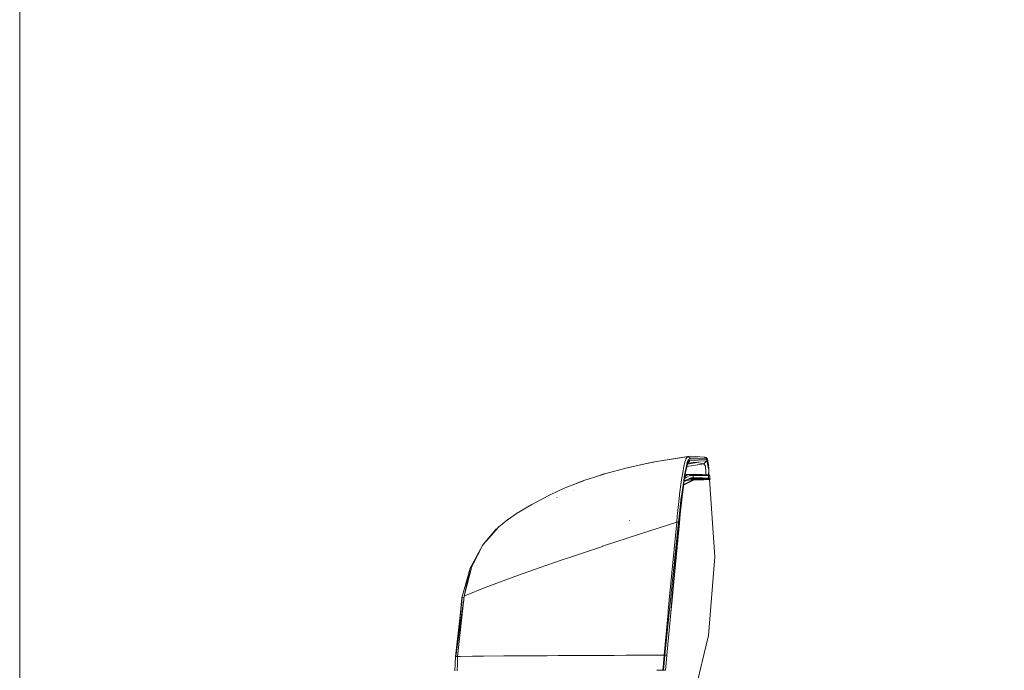
# Model space of a CAD drawing. Units: millimetres. Extents: x 763 to 10249, y -493 to 3598.
# Drawn here: x 975 to 1580, y 1975 to 2375 of the extents above; entities that cross this region are included whole.
import ezdxf

# ---------------------------------------------------------------- set-up
doc = ezdxf.new("R2010")
doc.units = ezdxf.units.MM
doc.layers.add('1', color=7, linetype='Continuous', true_color=0xffffff)
doc.styles.add('blockfont', font='simplex.shx')
doc.dimstyles.get("Standard").update_dxf_attribs({"dimtxt": 0.18, "dimasz": 0.18, "dimexe": 0.18, "dimexo": 0.0625, "dimgap": 0.09, "dimtad": 0, "dimtih": 1, "dimtoh": 1, "dimdec": 4, "dimzin": 0, "dimdsep": 46, "dimtxsty": 'Standard', "dimcen": 0.09, "dimadec": 0, "dimazin": 0, "dimtfac": 1, "dimtdec": 4, "dimtofl": 0, "dimtmove": 0, "dimatfit": 3, "dimfxl": 1, "dimtolj": 1, "dimtzin": 0, "dimarcsym": 0})

# ---------------------------------------------------------------- blocks, each defined once
blk = doc.blocks.new('_U4')
at = {"layer": '1', "color": 18, "lineweight": 13}
for p, q in [((974.84621, 1199.084013), (974.84621, 3232.660257)), ((974.84621, 3229.485257), (2089.481438, 3229.485257)), ((3705, 3229.485257), (2590.364772, 3229.485257)), ((2121.433522, 3154.485257), (2096.433522, 3154.485257)), ((2096.433522, 3154.485257), (2096.433522, 3060.735257)), ((2353.100188, 3154.485257), (2328.100188, 3154.485257)), ((2353.100188, 3060.735257), (2353.100188, 3154.485257)), ((2096.433522, 3060.735257), (2121.433522, 3060.735257)), ((2328.100188, 3060.735257), (2353.100188, 3060.735257))]:
    blk.add_line(p, q, dxfattribs=at)
at = {"layer": '1', "color": 18, "lineweight": 70}
for points in [[(974.84621, 3229.485257), (1024.846161, 3242.882717), (1024.846259, 3216.087797)], [(3705, 3229.485257), (3655.000049, 3216.087797), (3654.999951, 3242.882717)]]:
    blk.add_solid(points, dxfattribs=at)
at = {"layer": '1', "color": 18, "linetype": 'Continuous', "lineweight": 13, "char_height": 50, "attachment_point": 7, "line_spacing_factor": 0.903614, "style": 'blockfont'}
for s, insert in [('\\W1.2899;107.5', (2093.718938, 3190.589424)), ('\\W1.1047;BBC', (2432.989772, 3190.589424)), ('\\W1.1591;2730', (2120.958522, 3068.714424))]:
    blk.add_mtext(s, dxfattribs=dict(at, insert=insert))

msp = doc.modelspace()

# ---------------------------------------------------------------- linework, layer by layer
at = {"layer": '1', "color": 18, "linetype": 'Continuous', "lineweight": 13}
for p, q in [((1364.082541, 2102.857838), (1355.918612, 2101.081142)), ((1355.936255, 2101.069937), (1365.291323, 2103.087435)), ((1364.6364, 2102.946195), (1364.082541, 2102.857838)), ((1387.612786, 2106.6115), (1365.291323, 2103.087435)), ((1385.786023, 2106.282005), (1365.291323, 2103.087435)), ((1383.351054, 2100.522051), (1383.706674, 2101.812915)), ((1383.736873, 2101.922533), (1383.990731, 2102.844009)), ((1383.854952, 2095.688352), (1385.330286, 2102.638254)), ((1384.444084, 2104.489336), (1383.990731, 2102.844009)), ((1384.444084, 2104.489336), (1384.547558, 2104.864607)), ((1385.786023, 2106.282005), (1384.547558, 2104.864607)), ((1385.672178, 2102.041969), (1384.795871, 2099.554787)), ((1385.172524, 2100.200618), (1395.612564, 2101.790438)), ((1385.330286, 2102.638254), (1385.338511, 2102.676639)), ((1385.651316, 2103.188524), (1385.338511, 2102.676639)), ((1385.977303, 2102.188055), (1385.423388, 2101.311693)), ((1387.120213, 2105.592975), (1385.651316, 2103.188524)), ((1391.5908, 2102.641115), (1385.657744, 2101.682473)), ((1385.672178, 2102.041969), (1385.707973, 2102.143558)), ((1385.745089, 2102.248898), (1386.619773, 2104.731331)), ((1385.786023, 2106.282005), (1387.612786, 2106.6115)), ((1386.484589, 2105.921278), (1385.786023, 2106.282005)), ((1389.139499, 2102.710495), (1385.977303, 2102.188055)), ((1387.050595, 2103.886137), (1386.041212, 2102.289167)), ((1389.139499, 2102.710495), (1386.041212, 2102.289167)), ((1387.050595, 2103.886137), (1386.24474, 2103.046903)), ((1387.120213, 2105.592975), (1386.484589, 2105.921278)), ((1387.140121, 2104.969034), (1386.619773, 2104.731331)), ((1397.232499, 2103.448162), (1387.050595, 2103.886137)), ((1397.306051, 2105.165014), (1387.120213, 2105.592975)), ((1387.140121, 2104.969034), (1387.120213, 2105.592975)), ((1387.178983, 2104.977379), (1387.140121, 2104.969034)), ((1397.331323, 2104.5189), (1387.178983, 2104.977379)), ((1387.608971, 2106.611023), (1387.533085, 2106.598917)), ((1387.609476, 2106.610977), (1387.608971, 2106.611023)), ((1395.977106, 2105.852375), (1387.612786, 2106.6115)), ((1391.5908, 2102.641115), (1389.139499, 2102.710495)), ((1395.612564, 2101.790438), (1391.5908, 2102.641115)), ((1395.612564, 2101.790438), (1396.417465, 2102.614174)), ((1395.612564, 2101.790438), (1396.54931, 2100.384722)), ((1396.05638, 2105.826387), (1395.977106, 2105.852375)), ((1396.671619, 2105.493078), (1395.977106, 2105.852375)), ((1396.05638, 2105.826387), (1397.010174, 2105.65115)), ((1396.417465, 2102.614174), (1397.232499, 2103.448162)), ((1397.306051, 2105.165014), (1396.671619, 2105.493078)), ((1397.855367, 2104.800949), (1397.010174, 2105.65115)), ((1397.727933, 2103.14537), (1397.232499, 2103.448162)), ((1397.515859, 2105.026016), (1397.306051, 2105.165014)), ((1397.331323, 2104.5189), (1397.306051, 2105.165014)), ((1397.331323, 2104.5189), (1398.328867, 2102.171192)), ((1397.855367, 2104.800949), (1397.515859, 2105.026016)), ((1398.45809, 2098.732719), (1397.727933, 2103.14537)), ((1398.328867, 2102.171192), (1397.855367, 2104.800949)), ((1398.529377, 2101.699123), (1398.328867, 2102.171192)), ((1398.529377, 2101.699123), (1398.766126, 2096.490869)), ((1334.244456, 2095.606098), (1328.269686, 2093.658457)), ((1334.039655, 2095.544348), (1329.544969, 2094.07417)), ((1334.130565, 2095.568972), (1334.039655, 2095.544348)), ((1334.741201, 2095.740566), (1334.244456, 2095.606098)), ((1348.507371, 2099.467764), (1334.741201, 2095.740566)), ((1348.507371, 2099.467764), (1355.936255, 2101.069937)), ((1348.555386, 2099.478119), (1348.562922, 2099.480162)), ((1348.562922, 2099.480162), (1355.918612, 2101.081142)), ((1382.629242, 2096.419344), (1382.439632, 2095.341698)), ((1382.629242, 2096.419344), (1383.351054, 2100.522051)), ((1384.155142, 2095.348693), (1383.371677, 2090.460071)), ((1383.854952, 2095.688352), (1383.738484, 2095.139513)), ((1384.795871, 2099.554787), (1384.002771, 2095.106611)), ((1384.155142, 2095.348693), (1384.962406, 2095.399151)), ((1384.345259, 2096.534977), (1384.160301, 2095.380884)), ((1384.962406, 2095.399151), (1384.160301, 2095.380884)), ((1384.345259, 2096.534977), (1385.289993, 2100.72113)), ((1384.962406, 2095.399151), (1391.026106, 2095.331917)), ((1388.469543, 2095.279465), (1384.962406, 2095.399151)), ((1385.423388, 2101.311693), (1385.289993, 2100.72113)), ((1388.469543, 2095.279465), (1385.388937, 2095.08873)), ((1394.533362, 2095.212231), (1388.469543, 2095.279465)), ((1388.950791, 2094.779739), (1388.469543, 2095.279465)), ((1394.46589, 2095.254669), (1391.026106, 2095.331917)), ((1396.604862, 2099.874267), (1396.54931, 2100.384722)), ((1396.604862, 2099.874267), (1396.855678, 2097.569475)), ((1396.917548, 2097.000131), (1396.855678, 2097.569475)), ((1396.917548, 2095.171008), (1396.917548, 2097.000131)), ((1398.596611, 2097.89587), (1398.45809, 2098.732719)), ((1398.581293, 2095.050061), (1398.596611, 2097.89587)), ((1398.683514, 2099.192152), (1398.589101, 2099.831114)), ((1398.766126, 2096.490869), (1398.589101, 2099.831114)), ((1398.766126, 2096.490869), (1398.683514, 2099.192152)), ((1398.742215, 2095.027585), (1398.766126, 2096.490869)), ((1321.798172, 2091.548929), (1310.330477, 2087.096462)), ((1314.984803, 2088.903559), (1321.578469, 2091.468344)), ((1321.578469, 2091.468344), (1321.655586, 2091.493569)), ((1321.798172, 2091.548929), (1328.269686, 2093.658457)), ((1381.732192, 2090.677271), (1380.742039, 2083.227167)), ((1382.081594, 2093.306789), (1381.732192, 2090.677271)), ((1381.859031, 2081.894407), (1383.006897, 2089.98395)), ((1382.4218, 2095.240351), (1382.081594, 2093.306789)), ((1383.746114, 2093.667517), (1382.619467, 2085.443029)), ((1383.738484, 2095.139513), (1383.006897, 2089.98395)), ((1383.371677, 2090.460071), (1383.074846, 2087.948093)), ((1389.666285, 2091.947327), (1383.166055, 2088.71996)), ((1389.359679, 2092.183838), (1383.216753, 2089.149005)), ((1383.455053, 2090.980317), (1384.124603, 2091.291675)), ((1384.621348, 2091.794977), (1383.49712, 2091.242801)), ((1384.002771, 2095.106611), (1383.746114, 2093.667517)), ((1384.650793, 2093.357334), (1383.753386, 2092.841835)), ((1389.359679, 2092.183838), (1383.801729, 2091.392413)), ((1383.922575, 2093.897532), (1384.200301, 2094.123134)), ((1384.124603, 2091.291675), (1384.177532, 2091.316233)), ((1384.177532, 2091.316233), (1387.312736, 2092.773924)), ((1385.388937, 2095.08873), (1384.200301, 2094.123134)), ((1386.398692, 2092.667812), (1384.621348, 2091.794977)), ((1387.095179, 2094.761381), (1384.650793, 2093.357334)), ((1384.96749, 2091.558412), (1384.704471, 2091.561229)), ((1385.590506, 2091.647126), (1385.664906, 2091.922054)), ((1385.691405, 2092.020097), (1385.664906, 2091.922054)), ((1386.461531, 2092.698672), (1386.400475, 2092.668688)), ((1387.61827, 2093.266735), (1386.4623, 2092.69905)), ((1386.547596, 2092.740938), (1387.312736, 2092.773924)), ((1388.950791, 2094.779739), (1387.095179, 2094.761381)), ((1389.380183, 2092.666397), (1387.137484, 2092.692441)), ((1387.191319, 2092.717472), (1388.463583, 2092.75032)), ((1388.463583, 2092.75032), (1387.312736, 2092.773924)), ((1387.555164, 2092.727048), (1387.555338, 2092.72687)), ((1388.949599, 2093.250284), (1387.61827, 2093.266735)), ((1388.463583, 2092.75032), (1388.949599, 2093.250284)), ((1388.463583, 2092.75032), (1389.116026, 2092.743087)), ((1388.949599, 2093.250284), (1388.950791, 2094.779739)), ((1388.949599, 2093.250284), (1395.013895, 2093.182812)), ((1395.014729, 2094.712505), (1388.950791, 2094.779739)), ((1389.116026, 2092.743087), (1389.272461, 2092.667648)), ((1389.116728, 2092.743079), (1389.281949, 2092.667538)), ((1389.116728, 2092.743079), (1394.528117, 2092.683086)), ((1392.788119, 2092.269526), (1389.359679, 2092.183838)), ((1389.359679, 2092.183838), (1389.666285, 2091.947327)), ((1392.337169, 2092.632065), (1389.380183, 2092.666397)), ((1389.666285, 2091.947327), (1390.124407, 2091.955194)), ((1389.911023, 2092.734273), (1389.978417, 2092.659451)), ((1390.386071, 2091.96187), (1390.124407, 2091.955194)), ((1395.619975, 2092.094736), (1390.386071, 2091.96187)), ((1390.748813, 2092.724985), (1390.822738, 2092.649648)), ((1393.219795, 2092.622051), (1392.337169, 2092.632065)), ((1395.829807, 2092.345548), (1392.845992, 2092.270972)), ((1394.464578, 2092.591534), (1393.219795, 2092.622051)), ((1396.004286, 2092.554102), (1394.464578, 2092.591534)), ((1397.973265, 2095.134983), (1394.46589, 2095.254669)), ((1394.528117, 2092.683086), (1397.968735, 2092.6056)), ((1394.533362, 2095.212231), (1397.973265, 2095.134983)), ((1398.454394, 2093.105564), (1395.013895, 2093.182812)), ((1398.454752, 2094.635258), (1395.014729, 2094.712505)), ((1396.004286, 2092.554102), (1395.829807, 2092.345548)), ((1395.833147, 2092.34954), (1396.891084, 2092.376957)), ((1397.377338, 2092.584381), (1395.843635, 2092.362076)), ((1395.855003, 2092.375664), (1396.224227, 2092.395553)), ((1396.004286, 2092.554102), (1397.968735, 2092.6056)), ((1396.004286, 2092.554102), (1396.500554, 2092.441807)), ((1399.111118, 2092.183361), (1396.089784, 2092.106662)), ((1396.224227, 2092.395553), (1396.612253, 2092.416534)), ((1397.808995, 2092.558155), (1396.495795, 2092.362193)), ((1396.612253, 2092.416534), (1396.500554, 2092.441807)), ((1398.794021, 2092.419634), (1396.521722, 2092.362841)), ((1396.612253, 2092.416534), (1396.521722, 2092.362841)), ((1396.882942, 2092.371869), (1396.891084, 2092.376957)), ((1396.891084, 2092.376957), (1398.759808, 2092.495451)), ((1396.917548, 2092.517736), (1396.917548, 2092.578043)), ((1396.917548, 2092.405805), (1396.917548, 2092.425129)), ((1397.377338, 2092.584381), (1397.808995, 2092.558155)), ((1397.808995, 2092.558155), (1398.476241, 2092.534935)), ((1397.968735, 2092.6056), (1398.454394, 2093.105564)), ((1397.968735, 2092.6056), (1398.759808, 2092.495451)), ((1397.973265, 2095.134983), (1398.763623, 2095.024595)), ((1398.454752, 2094.635258), (1397.973265, 2095.134983)), ((1398.454394, 2093.105564), (1398.454752, 2094.635258)), ((1399.245348, 2092.995176), (1398.454394, 2093.105564)), ((1399.245229, 2094.52487), (1398.454752, 2094.635258)), ((1398.742215, 2095.027585), (1398.763623, 2095.024595)), ((1398.759808, 2092.495451), (1399.245348, 2092.995176)), ((1399.245229, 2094.52487), (1398.763623, 2095.024595)), ((1398.787642, 2092.524098), (1399.610843, 2092.495451)), ((1399.610843, 2092.495451), (1398.794021, 2092.419634)), ((1398.794021, 2092.419634), (1399.111118, 2092.183361)), ((1399.610843, 2092.495451), (1398.844573, 2092.381967)), ((1399.610843, 2092.495451), (1399.111118, 2092.183361)), ((1399.111118, 2092.183361), (1402.453985, 2044.67679)), ((1399.245348, 2092.995176), (1399.245229, 2094.52487)), ((1306.590047, 2085.354338), (1300.205078, 2082.380304)), ((1310.330477, 2087.096462), (1306.590047, 2085.354338)), ((1310.270991, 2083.535204), (1310.244527, 2083.632479)), ((1310.270991, 2083.535204), (1310.244527, 2083.632479)), ((1315.241422, 2085.185537), (1315.215196, 2085.282574)), ((1315.246548, 2085.433016), (1315.220203, 2085.530052)), ((1380.647268, 2082.342396), (1380.742039, 2083.227167)), ((1383.074846, 2087.948093), (1381.346907, 2073.323021)), ((1382.619467, 2085.443029), (1382.19377, 2081.451425)), ((1300.205078, 2082.380304), (1289.783206, 2076.747665)), ((1305.309739, 2081.05732), (1305.283274, 2081.154833)), ((1380.647268, 2082.342396), (1379.476633, 2071.410904)), ((1380.514827, 2065.710316), (1382.19377, 2081.451425)), ((1381.772961, 2081.288347), (1380.637016, 2071.219454)), ((1381.859031, 2081.894407), (1381.772961, 2081.288347)), ((1275.220003, 2067.639837), (1280.42778, 2071.392069)), ((1289.783206, 2076.747665), (1280.42778, 2071.392069)), ((1379.283752, 2069.609651), (1379.476633, 2071.410904)), ((1380.637016, 2071.219454), (1380.042043, 2065.945635)), ((1381.346907, 2073.323021), (1380.574193, 2065.548668)), ((1269.327726, 2062.916765), (1275.016274, 2067.518244)), ((1275.016274, 2067.518244), (1275.220003, 2067.639837)), ((1350.159254, 2067.029724), (1349.95636, 2067.077885)), ((1378.933992, 2066.046724), (1355.952348, 2058.55752)), ((1378.933992, 2066.046724), (1374.385701, 2018.151827)), ((1375.179909, 2018.165872), (1380.042043, 2065.945635)), ((1380.514827, 2065.710316), (1376.619782, 2025.045166)), ((1380.574193, 2065.548668), (1376.683559, 2024.924049)), ((1378.933992, 2066.046724), (1379.283752, 2069.609651)), ((1379.538502, 2065.991649), (1378.933992, 2066.046724)), ((1380.042043, 2065.945635), (1379.538502, 2065.991649)), ((1380.514827, 2065.710316), (1380.042043, 2065.945635)), ((1269.327726, 2062.916765), (1260.892238, 2053.533325)), ((1267.664041, 2061.373958), (1260.892238, 2053.533325)), ((1261.918392, 2054.484854), (1269.327726, 2062.916765)), ((1261.918392, 2054.484854), (1269.327726, 2062.916765)), ((1268.550013, 2062.051655), (1267.664041, 2061.373958)), ((1374.899711, 2063.046465), (1374.821868, 2063.099394)), ((1259.722676, 2051.985988), (1261.918392, 2054.484854)), ((1259.722676, 2051.985988), (1261.918392, 2054.484854)), ((1259.722676, 2051.985988), (1260.892238, 2053.533325)), ((1260.547639, 2052.924849), (1260.892238, 2053.533325)), ((1260.603589, 2052.988524), (1260.892238, 2053.533325)), ((1333.375182, 2051.120529), (1341.559853, 2053.867349)), ((1341.559853, 2053.867349), (1355.952348, 2058.55752)), ((1259.458389, 2051.592121), (1251.952972, 2037.748823)), ((1251.952972, 2037.748823), (1257.370373, 2047.314594)), ((1259.722676, 2051.985988), (1253.018703, 2038.672695)), ((1259.458389, 2051.592121), (1259.665615, 2051.872672)), ((1312.313046, 2044.052372), (1333.339181, 2051.108608)), ((1333.375182, 2051.120529), (1333.339181, 2051.108608)), ((1294.266071, 2037.807951), (1308.449354, 2042.755852)), ((1308.449354, 2042.755852), (1312.283005, 2044.042358)), ((1312.313046, 2044.052372), (1312.283005, 2044.042358)), ((1402.453985, 2044.67679), (1398.482528, 1996.356839)), ((1246.869292, 2019.428024), (1251.952972, 2037.748823)), ((1248.199429, 2020.403633), (1252.660479, 2037.961254)), ((1248.199429, 2020.403633), (1251.952972, 2037.748823)), ((1252.660479, 2037.961254), (1253.018703, 2038.672695)), ((1281.637039, 2033.402452), (1294.24664, 2037.801275)), ((1294.266071, 2037.807951), (1294.24664, 2037.801275)), ((1264.309611, 2026.994476), (1281.637039, 2033.402452)), ((1261.038747, 2025.784979), (1249.110307, 2020.850429)), ((1261.038747, 2025.784979), (1264.305916, 2026.993284)), ((1264.309611, 2026.994476), (1264.305916, 2026.993284)), ((1375.988451, 2018.18017), (1376.619782, 2025.045166)), ((1376.683559, 2024.924049), (1376.063665, 2018.1815)), ((1242.885914, 1983.391995), (1247.932742, 2018.007337)), ((1242.88598, 1983.392448), (1247.048225, 2019.453297)), ((1243.074264, 1983.394856), (1247.897284, 2017.688733)), ((1243.074264, 1983.394856), (1247.896805, 2017.684434)), ((1243.656248, 1988.675587), (1247.048225, 2019.453297)), ((1244.082417, 1983.410591), (1248.199429, 2020.403633)), ((1245.03428, 2002.004889), (1246.869292, 2019.428024)), ((1246.869292, 2019.428024), (1247.04298, 2019.452343)), ((1247.048225, 2019.453297), (1247.04298, 2019.452343)), ((1248.110203, 2019.6019), (1247.048225, 2019.453297)), ((1248.199429, 2020.403633), (1249.110307, 2020.850429)), ((1374.377414, 2018.064563), (1373.759236, 2011.554966)), ((1374.385597, 2018.150736), (1374.377494, 2018.065409)), ((1374.387275, 2010.376722), (1375.170992, 2018.078242)), ((1375.171085, 2018.079156), (1375.179804, 2018.164844)), ((1375.26941, 2010.361442), (1375.98036, 2018.092194)), ((1376.055574, 2018.093491), (1375.344588, 2010.36014)), ((1375.98045, 2018.093177), (1375.988362, 2018.179208)), ((1376.063577, 2018.180544), (1376.055665, 2018.09448)), ((1373.653086, 2010.38944), (1373.759236, 2011.554966)), ((1371.267285, 1984.19332), (1373.64504, 2010.301087)), ((1371.723022, 1984.195346), (1374.378259, 2010.288123)), ((1372.86314, 1984.196061), (1375.261231, 2010.272511)), ((1375.33641, 2010.271181), (1372.931804, 1984.11643)), ((1373.645257, 2010.303474), (1373.65288, 2010.387175)), ((1374.378501, 2010.290504), (1374.387044, 2010.374459)), ((1375.26145, 2010.274886), (1375.269202, 2010.359178)), ((1375.34438, 2010.357876), (1375.336628, 2010.273556)), ((1243.563263, 1988.037823), (1245.033679, 2001.999177)), ((1387.43135, 1950.044269), (1398.482528, 1996.356839)), ((1242.885914, 1983.391995), (1242.554512, 1974.503631)), ((1243.074264, 1983.394856), (1242.885914, 1983.391995)), ((1244.082417, 1983.410591), (1243.074264, 1983.394856)), ((1244.019952, 1978.98435), (1244.082417, 1983.410591)), ((1245.78308, 1983.429667), (1244.082417, 1983.410591)), ((1253.23328, 1983.513231), (1245.790349, 1983.429748)), ((1253.23328, 1983.513231), (1257.486906, 1983.549947)), ((1260.037865, 1983.571882), (1257.486906, 1983.549947)), ((1272.654023, 1983.680481), (1260.037865, 1983.571882)), ((1272.654023, 1983.680481), (1281.049099, 1983.739728)), ((1288.470115, 1983.79218), (1281.049099, 1983.739728)), ((1290.383987, 1983.805681), (1288.470115, 1983.79218)), ((1290.442193, 1983.806092), (1290.394125, 1983.805753)), ((1299.200978, 1983.867878), (1290.456549, 1983.806193)), ((1299.200978, 1983.867878), (1305.98804, 1983.905548)), ((1305.98804, 1983.905548), (1311.420288, 1983.935589)), ((1324.615873, 1984.008689), (1311.420288, 1983.935589)), ((1326.074686, 1984.016771), (1324.629775, 1984.008766)), ((1328.035171, 1984.027644), (1326.074686, 1984.016771)), ((1329.148259, 1984.033818), (1328.035171, 1984.027644)), ((1329.148259, 1984.033818), (1340.503554, 1984.076797)), ((1340.50523, 1984.076804), (1347.698893, 1984.104032)), ((1348.659601, 1984.107727), (1347.698893, 1984.104032)), ((1352.035112, 1984.120507), (1348.659601, 1984.107727)), ((1368.421055, 1984.182544), (1352.05316, 1984.120575)), ((1371.267285, 1984.19332), (1368.444089, 1984.182631)), ((1371.267285, 1984.19332), (1370.798197, 1978.977555)), ((1371.723022, 1984.195346), (1371.018813, 1976.957004)), ((1371.723022, 1984.195346), (1371.267285, 1984.19332)), ((1372.86314, 1984.196061), (1371.723022, 1984.195346)), ((1372.86314, 1984.196061), (1372.218321, 1976.962492)), ((1372.922983, 1984.018559), (1372.293845, 1976.962841)), ((1372.931804, 1984.11643), (1372.922983, 1984.018559)), ((1244.019952, 1978.98435), (1243.956413, 1974.48563)), ((1370.42984, 1974.88224), (1366.692259, 1974.866689)), ((1370.616295, 1976.955207), (1370.42984, 1974.88224)), ((1370.817032, 1974.882955), (1370.42984, 1974.88224)), ((1370.798197, 1978.977555), (1370.6163, 1976.955261)), ((1371.018811, 1976.956986), (1370.817032, 1974.882955)), ((1372.033562, 1974.889869), (1370.817032, 1974.882955)), ((1372.2183, 1976.962249), (1372.033562, 1974.889869)), ((1372.109856, 1974.891419), (1372.033562, 1974.889869)), ((1372.130837, 1975.134725), (1372.109856, 1974.891419)), ((1372.293822, 1976.96258), (1372.130837, 1975.134725))]:
    msp.add_line(p, q, dxfattribs=at)

# ---------------------------------------------------------------- dimensions: what is measured, and where the dimension line sits
dim = msp.add_linear_dim(base=(974.84621, 3229.485257), p1=(3705, 3395), p2=(974.84621, 1197.496513), text='<>\\P[\\C18;\\H50.00;\\Fsimplex.shx;2730\\Fsimplex.shx;\\H50.00;\\C18; ]\\C18;\\H50.00;\\Fsimplex.shx;BBC\\Fsimplex.shx;\\H50.00;\\C18;', dimstyle='Standard', override={"dimtxt": 50, "dimasz": 50, "dimexe": 3.175, "dimexo": 1.5875, "dimgap": 1.5875, "dimtih": 1, "dimtoh": 1, "dimdec": 1, "dimlfac": 0.03937, "dimdsep": 46, "dimlunit": 2, "dimtxsty": 'blockfont', "dimsah": 1, "dimse1": 0, "dimse2": 0, "dimsd1": 0, "dimsd2": 0, "dimclrd": 18, "dimclre": 18, "dimclrt": 18, "dimtol": 0, "dimtm": -0.1, "dimtfac": 1, "dimtdec": 2, "dimtofl": 1, "dimtmove": 0, "dimlwd": 13, "dimlwe": 13}, dxfattribs=at)
dim.commit()
dim.dimension.update_dxf_attribs({"geometry": '_U4', "text_midpoint": (2339.923105, 3229.485257), "dimtype": 160})

doc.saveas('drawing.dxf')
